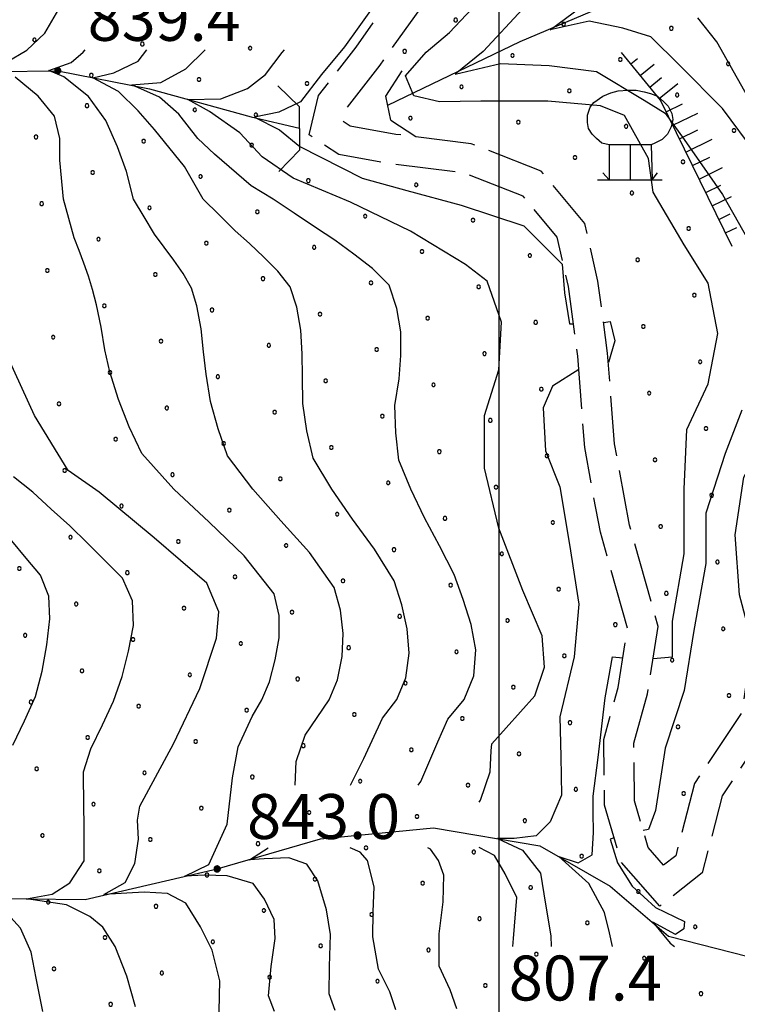
# Model space of a CAD drawing. Extents: x 2597789 to 2602613, y 4449766 to 4453224.
# Drawn here: x 2598920 to 2599040, y 4451771 to 4451935 of the extents above; entities that cross this region are included whole.
import ezdxf

# ---------------------------------------------------------------- set-up
doc = ezdxf.new("R2010")
doc.units = 0
doc.header["$LTSCALE"] = 5
doc.header["$MEASUREMENT"] = 0
doc.linetypes.add('102', pattern=[2.5, 2, -0.5])
doc.linetypes.add('LSCA1', pattern=[1, -0.5, -0.5])
for name, color, linetype in [('10200000', 2, '102'), ('10900000', 4, 'Continuous'), ('30300000', 1, 'Continuous'), ('60100000', 1, 'LSCA1'), ('71900000', 1, 'Continuous'), ('80100000', 13, 'Continuous'), ('80200000', 1, 'Continuous'), ('80400000', 1, 'Continuous'), ('A0140000', 2, 'Continuous'), ('C7140000', 1, 'Continuous'), ('CORNICE', 1, 'Continuous')]:
    doc.layers.add(name, color=color, linetype=linetype)
doc.styles.get("Standard").update_dxf_attribs({"font": 'romans.shx'})

# ---------------------------------------------------------------- blocks, each defined once
blk = doc.blocks.new('CERCHIO5')
at = {"linetype": 'Continuous'}
for p, q in [((-0.196, 0.064), (-0.206, 0.001)), ((-0.206, 0.001), (-0.196, -0.062)), ((-0.003, -0.202), (-0.206, 0.001)), ((-0.206, 0.001), (-0.003, 0.001)), ((-0.196, -0.062), (0.022, 0.2)), ((-0.168, 0.12), (-0.196, 0.064)), ((0.162, -0.118), (-0.196, 0.064)), ((-0.196, 0.064), (0.19, -0.062)), ((-0.183, 0.032), (-0.184, 0.013)), ((-0.184, 0.013), (-0.184, -0.047)), ((-0.18, 0.058), (-0.183, 0.032)), ((-0.167, 0.093), (-0.182, 0.091)), ((-0.182, 0.091), (-0.092, 0.063)), ((-0.152, 0.092), (-0.18, 0.058)), ((-0.158, 0.051), (-0.172, 0.001)), ((-0.172, 0.001), (-0.165, -0.077)), ((-0.168, -0.118), (0.094, 0.177)), ((-0.123, 0.166), (-0.168, 0.12)), ((0.19, -0.062), (-0.168, 0.12)), ((-0.168, 0.12), (0, 0)), ((0, 0), (-0.168, -0.118)), ((-0.152, 0.092), (-0.167, 0.093)), ((-0.166, 0.023), (-0.083, 0.112)), ((-0.122, -0.02), (-0.166, 0.023)), ((-0.072, 0.156), (-0.158, 0.051)), ((-0.138, 0.053), (-0.158, -0.016)), ((-0.142, 0.108), (-0.152, 0.092)), ((-0.126, 0.022), (-0.152, 0.092)), ((-0.127, 0.089), (-0.145, 0)), ((-0.145, 0), (-0.12, -0.069)), ((-0.092, 0.063), (-0.144, 0.144)), ((-0.144, 0.144), (-0.002, 0.069)), ((-0.105, 0.116), (-0.142, 0.108)), ((-0.076, 0.082), (-0.138, 0.053)), ((-0.072, 0.156), (-0.127, 0.089)), ((-0.127, 0.089), (-0.123, 0.112)), ((-0.11, -0.009), (-0.127, 0.089)), ((-0.091, -0.032), (-0.126, 0.022)), ((-0.066, 0.194), (-0.123, 0.166)), ((0.06, 0.194), (-0.123, -0.164)), ((-0.123, -0.164), (-0.066, 0.194)), ((-0.003, -0.202), (-0.123, 0.166)), ((-0.123, 0.166), (0.162, -0.118)), ((-0.123, 0.112), (-0.114, 0.138)), ((-0.084, 0.048), (-0.122, -0.02)), ((-0.114, 0.138), (-0.098, 0.178)), ((-0.072, 0.156), (-0.105, 0.116)), ((-0.098, 0.178), (-0.082, 0.172)), ((-0.022, 0.154), (-0.084, 0.048)), ((-0.083, 0.112), (0.009, 0.101)), ((-0.082, 0.172), (-0.032, 0.175)), ((-0.05, 0.134), (-0.076, 0.082)), ((0.022, 0.2), (-0.072, 0.156)), ((-0.032, 0.175), (-0.072, 0.156)), ((-0.003, 0.152), (-0.072, 0.156)), ((-0.051, 0.061), (-0.07, -0.008)), ((-0.068, -0.179), (0.035, 0.008)), ((-0.003, 0.204), (-0.066, 0.194)), ((-0.066, 0.194), (0.116, -0.164)), ((0.012, 0.149), (-0.051, 0.112)), ((-0.051, 0.112), (-0.051, 0.061)), ((-0.016, 0.097), (-0.051, 0.061)), ((-0.051, 0.061), (-0.016, 0.097)), ((-0.04, 0.124), (-0.05, 0.134)), ((-0.032, 0.175), (-0.04, 0.124)), ((0.01, 0.186), (-0.032, 0.175)), ((0, 0.174), (-0.032, 0.175)), ((-0.032, 0.175), (0.012, 0.149)), ((0.006, 0.054), (-0.026, -0.018)), ((0.061, 0.125), (-0.022, 0.154)), ((-0.016, 0.097), (0.034, 0.11)), ((0.065, 0.085), (-0.016, 0.097)), ((-0.003, 0.001), (-0.003, 0.204)), ((0.06, 0.194), (-0.003, 0.204)), ((-0.003, 0.001), (0.06, 0.194)), ((0.116, 0.166), (-0.003, -0.202)), ((0.058, 0.137), (-0.003, 0.152)), ((-0.003, 0.001), (0.197, 0.001)), ((-0.003, 0.001), (-0.003, -0.202)), ((-0.002, 0.069), (0.042, 0.197)), ((0.042, 0.16), (0, 0.174)), ((0.072, 0.053), (0.002, -0.036)), ((0.067, 0.043), (0.006, 0.054)), ((0.009, 0.101), (0.072, 0.053)), ((0.034, 0.11), (0.01, 0.186)), ((0.026, -0.083), (0.079, 0.072)), ((0.147, 0.135), (0.033, 0.066)), ((0.033, 0.066), (0.19, 0.064)), ((0.034, 0.11), (0.093, 0.094)), ((0.074, -0.087), (0.034, 0.11)), ((0.035, 0.008), (0.147, 0.135)), ((0.094, 0.177), (0.038, -0.196)), ((0.042, 0.197), (0.067, 0.101)), ((0.107, 0.137), (0.042, 0.16)), ((0.051, -0.062), (0.106, 0.031)), ((0.118, 0.117), (0.058, 0.137)), ((0.116, 0.166), (0.06, 0.194)), ((0.06, -0.192), (0.116, 0.166)), ((0.162, 0.12), (0.06, -0.192)), ((0.079, 0.072), (0.061, 0.125)), ((0.119, 0.036), (0.065, 0.085)), ((0.065, -0.017), (0.067, 0.043)), ((0.067, 0.101), (0.08, 0.184)), ((0.08, 0.184), (0.195, -0.034)), ((0.093, 0.094), (0.124, 0.053)), ((0.14, 0.07), (0.097, -0.076)), ((0.106, 0.031), (0.14, 0.105)), ((0.158, 0.109), (0.107, 0.137)), ((0.162, 0.12), (0.116, 0.166)), ((0.116, -0.164), (0.162, 0.12)), ((0.116, -0.06), (0.119, 0.036)), ((0.156, 0.064), (0.118, 0.117)), ((0.124, 0.053), (0.124, 0.053)), ((0.124, 0.053), (0.128, -0.03)), ((0.131, -0.07), (0.156, 0.001)), ((0.14, 0.105), (0.14, 0.07)), ((0.162, 0.044), (0.156, 0.064)), ((0.156, 0.001), (0.162, 0.044)), ((0.174, 0.064), (0.158, 0.109)), ((0.19, 0.064), (0.162, 0.12)), ((0.19, 0.064), (0.173, -0.096)), ((0.182, -0.008), (0.174, 0.064)), ((0.2, 0.001), (0.19, 0.064)), ((0.19, -0.062), (0.2, 0.001)), ((-0.196, -0.062), (-0.168, -0.118)), ((0.173, -0.096), (-0.196, -0.062)), ((-0.184, -0.047), (-0.165, -0.099)), ((-0.168, -0.118), (-0.123, -0.164)), ((-0.165, -0.077), (-0.13, -0.127)), ((-0.165, -0.099), (-0.12, -0.15)), ((-0.158, -0.016), (-0.117, -0.042)), ((-0.15, -0.04), (-0.156, -0.11)), ((-0.156, -0.11), (-0.106, -0.134)), ((-0.122, -0.02), (-0.15, -0.04)), ((-0.13, -0.127), (-0.06, -0.146)), ((-0.125, -0.057), (-0.108, -0.025)), ((-0.101, -0.082), (-0.125, -0.057)), ((-0.123, -0.164), (-0.066, -0.192)), ((-0.108, -0.025), (-0.122, -0.02)), ((-0.12, -0.069), (-0.087, -0.093)), ((-0.12, -0.15), (-0.06, -0.163)), ((-0.117, -0.042), (-0.078, -0.017)), ((-0.101, -0.082), (-0.11, -0.009)), ((-0.106, -0.134), (-0.093, -0.156)), ((-0.003, -0.094), (-0.101, -0.082)), ((-0.083, -0.14), (-0.101, -0.082)), ((-0.064, -0.045), (-0.097, -0.097)), ((-0.097, -0.097), (0.026, -0.134)), ((-0.093, -0.156), (-0.091, -0.18)), ((-0.054, -0.075), (-0.091, -0.032)), ((-0.091, -0.18), (-0.054, -0.075)), ((-0.087, -0.093), (-0.028, -0.126)), ((-0.034, -0.151), (-0.083, -0.14)), ((-0.07, -0.008), (-0.042, -0.049)), ((0.038, -0.196), (-0.068, -0.179)), ((-0.066, -0.192), (-0.003, -0.202)), ((0.097, -0.076), (-0.064, -0.045)), ((-0.06, -0.146), (0.011, -0.159)), ((-0.06, -0.163), (-0.032, -0.185)), ((0.002, -0.036), (-0.054, -0.075)), ((0.051, -0.062), (-0.054, -0.075)), ((-0.054, -0.075), (0.051, -0.062)), ((-0.054, -0.075), (-0.049, -0.182)), ((-0.049, -0.182), (0.026, -0.083)), ((-0.042, -0.049), (0.014, -0.064)), ((0.048, -0.128), (-0.034, -0.151)), ((-0.032, -0.185), (0.04, -0.182)), ((-0.028, -0.126), (0.048, -0.128)), ((-0.026, -0.018), (0.022, -0.048)), ((0.136, -0.106), (-0.003, -0.094)), ((-0.003, -0.202), (0.06, -0.192)), ((0.011, -0.159), (0.044, -0.153)), ((0.014, -0.064), (0.048, -0.061)), ((0.022, -0.048), (0.075, -0.075)), ((0.026, -0.134), (0.074, -0.087)), ((0.128, -0.03), (0.035, -0.054)), ((0.035, -0.054), (0.048, -0.128)), ((0.04, -0.182), (0.062, -0.176)), ((0.044, -0.153), (0.098, -0.127)), ((0.048, -0.061), (0.065, -0.017)), ((0.048, -0.128), (0.107, -0.112)), ((0.128, -0.03), (0.051, -0.062)), ((0.06, -0.192), (0.116, -0.164)), ((0.062, -0.176), (0.095, -0.16)), ((0.075, -0.075), (0.152, -0.078)), ((0.095, -0.16), (0.119, -0.147)), ((0.098, -0.127), (0.131, -0.07)), ((0.107, -0.112), (0.116, -0.06)), ((0.116, -0.164), (0.162, -0.118)), ((0.119, -0.147), (0.136, -0.106)), ((0.195, -0.034), (0.128, -0.03)), ((0.152, -0.078), (0.175, -0.074)), ((0.162, -0.118), (0.19, -0.062)), ((0.175, -0.074), (0.182, -0.008))]:
    blk.add_line(p, q, dxfattribs=at)
blk = doc.blocks.new('CEDUO')
at = {"linetype": 'Continuous'}
for p, q in [((-0.62, 1.08), (-0.44, 1.16)), ((-0.44, 1.16), (-0.28, 1.2)), ((-0.28, 1.2), (-0.06, 1.22)), ((-0.06, 1.22), (0.12, 1.22)), ((0.12, 1.22), (0.3, 1.18)), ((0.3, 1.18), (0.44, 1.14)), ((0.44, 1.14), (0.6, 1.08)), ((-0.9, 0.84), (-0.82, 0.94)), ((-0.82, 0.94), (-0.62, 1.08)), ((0.6, 1.08), (0.74, 0.96)), ((0.74, 0.96), (0.84, 0.86)), ((-0.96, 0.66), (-0.9, 0.84)), ((-0.96, 0.5), (-0.96, 0.66)), ((0.84, 0.86), (0.92, 0.7)), ((0.92, 0.7), (0.94, 0.56)), ((-0.94, 0.36), (-0.96, 0.5)), ((0.94, 0.56), (0.9, 0.4)), ((-0.86, 0.24), (-0.94, 0.36)), ((-0.76, 0.14), (-0.86, 0.24)), ((0.82, 0.24), (0.7, 0.12)), ((0.9, 0.4), (0.82, 0.24)), ((-0.64, 0.04), (-0.76, 0.14)), ((-0.48, 0), (-0.64, 0.04)), ((-0.48, 0), (-0.48, -0.78)), ((0, 0), (-0.48, 0)), ((0, -0.78), (0, 0)), ((0.46, 0), (0, 0)), ((0.54, 0.04), (0.46, 0)), ((0.46, 0), (0.48, -0.78)), ((0.7, 0.12), (0.54, 0.04)), ((-0.48, -0.78), (-0.62, -0.62)), ((0.48, -0.78), (0.6, -0.62)), ((-0.74, -0.78), (0.7, -0.78))]:
    blk.add_line(p, q, dxfattribs=at)
blk = doc.blocks.new('BA1LUNG')
at = {"linetype": 'Continuous'}
blk.add_line((0, 0), (1, 0), dxfattribs=at)
blk = doc.blocks.new('BA1CORT')
at = {"linetype": 'Continuous'}
blk.add_line((0, 0), (0.7, 0), dxfattribs=at)
blk = doc.blocks.new('PALLINO1')
at = {"linetype": 'Continuous'}
for p, q in [((-0.121, 0.088), (-0.15, 0)), ((-0.15, 0), (-0.121, -0.088)), ((-0.046, 0.143), (-0.121, 0.088)), ((0.046, 0.143), (-0.046, 0.143)), ((0.121, 0.088), (0.046, 0.143)), ((0.15, 0), (0.121, 0.088)), ((0.121, -0.088), (0.15, 0)), ((-0.121, -0.088), (-0.046, -0.143)), ((-0.046, -0.143), (0.046, -0.143)), ((0.046, -0.143), (0.121, -0.088))]:
    blk.add_line(p, q, dxfattribs=at)
blk = doc.blocks.new('CAMP_9DCB754B')
at = {"layer": 'C7140000', "linetype": 'Continuous', "xscale": 2, "yscale": 2, "zscale": 2}
for p in [(2598922.356, 4451931.741), (2598940.371, 4451931.052), (2598958.385, 4451930.364), (2598931.844, 4451925.827), (2598949.859, 4451925.139), (2598967.873, 4451924.45), (2598959.347, 4451919.225)]:
    blk.add_blockref('PALLINO1', p, dxfattribs=at)
blk = doc.blocks.new('CAMP_77263D98')
at = {"layer": 'C7140000', "linetype": 'Continuous', "xscale": 2, "yscale": 2, "zscale": 2}
for p in [(2598992.735, 4451935.053), (2599010.749, 4451934.364), (2599028.764, 4451933.675), (2598984.208, 4451929.828), (2599002.223, 4451929.139), (2599020.237, 4451928.45), (2599038.252, 4451927.761), (2598993.696, 4451923.914), (2599011.711, 4451923.225), (2599029.726, 4451922.536), (2598931.126, 4451920.756), (2598949.141, 4451920.067), (2598985.17, 4451918.689), (2599003.185, 4451918), (2599021.199, 4451917.311), (2598922.6, 4451915.531), (2599039.214, 4451916.622), (2598940.614, 4451914.842), (2598958.629, 4451914.153), (2599012.673, 4451912.086), (2599030.687, 4451911.397), (2598932.088, 4451909.617), (2598950.103, 4451908.928), (2598968.117, 4451908.239), (2598986.132, 4451907.55), (2599022.161, 4451906.172), (2598923.562, 4451904.392), (2598941.576, 4451903.703), (2598959.591, 4451903.014), (2598977.605, 4451902.325), (2598995.62, 4451901.636), (2599031.649, 4451900.258), (2598933.05, 4451898.478), (2598951.064, 4451897.789), (2598969.079, 4451897.1), (2598987.094, 4451896.411), (2599005.108, 4451895.722), (2599023.123, 4451895.033), (2598924.523, 4451893.253), (2598942.538, 4451892.564), (2598960.553, 4451891.875), (2598978.567, 4451891.186), (2598996.582, 4451890.497), (2599032.611, 4451889.119), (2598934.012, 4451887.339), (2598952.026, 4451886.65), (2598970.041, 4451885.961), (2598988.055, 4451885.272), (2599006.07, 4451884.583), (2599024.085, 4451883.894), (2598925.485, 4451882.114), (2598943.5, 4451881.425), (2598961.514, 4451880.736), (2598979.529, 4451880.047), (2598997.544, 4451879.358), (2599033.573, 4451877.981), (2598934.973, 4451876.2), (2598952.988, 4451875.511), (2598971.003, 4451874.822), (2598989.017, 4451874.133), (2599007.032, 4451873.445), (2599025.046, 4451872.756), (2598926.447, 4451870.975), (2598944.462, 4451870.286), (2598962.476, 4451869.597), (2598980.491, 4451868.908), (2598998.505, 4451868.22), (2599034.535, 4451866.842), (2598935.935, 4451865.061), (2598953.95, 4451864.372), (2598971.964, 4451863.683), (2598989.979, 4451862.995), (2599007.994, 4451862.306), (2599026.008, 4451861.617), (2598927.409, 4451859.836), (2598945.423, 4451859.147), (2598963.438, 4451858.458), (2598981.453, 4451857.77), (2598999.467, 4451857.081), (2599035.496, 4451855.703), (2598936.897, 4451853.922), (2598954.912, 4451853.233), (2598972.926, 4451852.545), (2598990.941, 4451851.856), (2599008.955, 4451851.167), (2599026.97, 4451850.478), (2598928.371, 4451848.697), (2598946.385, 4451848.009), (2598964.4, 4451847.32), (2598982.414, 4451846.631), (2599000.429, 4451845.942), (2598919.844, 4451843.472), (2599036.458, 4451844.564), (2598937.859, 4451842.784), (2598955.873, 4451842.095), (2598973.888, 4451841.406), (2598991.903, 4451840.717), (2599009.917, 4451840.028), (2599027.932, 4451839.339), (2598929.332, 4451837.559), (2598947.347, 4451836.87), (2598965.362, 4451836.181), (2598983.376, 4451835.492), (2599001.391, 4451834.803), (2599019.405, 4451834.114), (2599037.42, 4451833.425), (2598920.806, 4451832.334), (2598938.821, 4451831.645), (2598956.835, 4451830.956), (2598974.85, 4451830.267), (2598992.864, 4451829.578), (2599010.879, 4451828.889), (2599028.893, 4451828.2), (2598930.294, 4451826.42), (2598948.309, 4451825.731), (2598966.323, 4451825.042), (2598984.338, 4451824.353), (2599002.353, 4451823.664), (2599038.382, 4451822.286), (2598921.768, 4451821.195), (2598939.782, 4451820.506), (2598957.797, 4451819.817), (2598975.812, 4451819.128), (2598993.826, 4451818.439), (2599011.841, 4451817.75), (2599029.855, 4451817.061), (2598931.256, 4451815.281), (2598949.271, 4451814.592), (2598967.285, 4451813.903), (2598985.3, 4451813.214), (2599003.314, 4451812.525), (2598922.73, 4451810.056), (2598940.744, 4451809.367), (2598958.759, 4451808.678), (2598976.773, 4451807.989), (2598994.788, 4451807.3), (2599012.802, 4451806.611), (2599030.817, 4451805.922), (2598932.218, 4451804.142), (2598950.232, 4451803.453), (2598968.247, 4451802.764), (2598986.261, 4451802.075), (2599004.276, 4451801.386), (2598923.691, 4451798.917), (2598941.706, 4451798.228), (2598959.72, 4451797.539), (2598977.735, 4451796.85), (2598995.75, 4451796.161), (2599013.764, 4451795.472), (2598933.18, 4451793.003), (2598951.194, 4451792.314), (2598969.209, 4451791.625), (2598987.223, 4451790.936), (2599005.238, 4451790.247), (2599023.252, 4451789.558), (2598924.653, 4451787.778), (2598942.668, 4451787.089), (2598960.682, 4451786.4), (2598978.697, 4451785.711), (2598996.711, 4451785.022), (2599014.726, 4451784.333), (2599032.741, 4451783.644), (2598934.141, 4451781.864), (2598952.156, 4451781.175), (2598970.17, 4451780.486), (2598988.185, 4451779.797), (2599006.2, 4451779.108), (2599024.214, 4451778.419), (2598925.615, 4451776.639), (2598943.629, 4451775.95), (2598961.644, 4451775.261), (2598979.659, 4451774.572), (2598997.673, 4451773.883), (2599015.688, 4451773.194), (2599033.702, 4451772.506), (2598935.103, 4451770.725)]:
    blk.add_blockref('PALLINO1', p, dxfattribs=at)

msp = doc.modelspace()

# ---------------------------------------------------------------- linework, layer by layer
at = {"layer": '10200000', "linetype": '102', "flags": 128}
for points in [[(2599049.03, 4451868.45), (2599046.83, 4451851.15), (2599042.11, 4451830.34), (2599040.5, 4451819.42), (2599032.62, 4451807.61), (2599029.48, 4451795.54), (2599027.46, 4451793.96), (2599024.86, 4451796.92), (2599022.59, 4451804.72), (2599022.48, 4451814.3), (2599024.75, 4451822.57), (2599026.55, 4451833.78), (2599021.77, 4451850.7), (2599019.25, 4451864.32), (2599018.11, 4451879.46), (2599016.5, 4451891.47), (2599014.31, 4451901.08), (2599007.03, 4451909.81), (2598995.34, 4451914.39), (2598982.75, 4451915.97), (2598975.1, 4451917.34), (2598973.94, 4451918.11), (2598974.45, 4451920.25), (2598980.1, 4451927.54), (2598987.88, 4451938.5), (2598991.81, 4451947.09), (2598994.85, 4451956.16), (2598993.79, 4451962.83), (2598986.96, 4451967.12), (2598978.2, 4451965.99), (2598972.22, 4451961.62), (2598967.82, 4451953.98), (2598964.47, 4451950.27), (2598960.42, 4451950.84), (2598957.13, 4451955.33), (2598955.78, 4451966.17), (2598956.35, 4451977.14), (2598959.79, 4451988.62), (2598961.84, 4451999.75), (2598964.67, 4452009.1), (2598961.21, 4452024.18), (2598952.75, 4452034.46), (2598947.47, 4452040.74), (2598945.64, 4452047.81), (2598944.8, 4452057.68), (2598940.89, 4452069.24), (2598932.22, 4452085.49), (2598926.91, 4452099.35), (2598922.21, 4452110.26), (2598918.89, 4452119.61), (2598919.21, 4452132.77), (2598922.12, 4452151.82), (2598923.1, 4452164.04), (2598921.25, 4452176.96), (2598915.08, 4452184.27), (2598906.63, 4452181.75), (2598900.52, 4452170.51), (2598896.19, 4452164.36), (2598890.42, 4452159.91), (2598884.83, 4452157.71), (2598882.32, 4452159.01), (2598878.22, 4452165.63), (2598874.91, 4452179.82), (2598872.71, 4452195.16), (2598871.64, 4452214.92), (2598868.79, 4452228.74), (2598860.37, 4452238.8), (2598852.11, 4452243.3), (2598843.48, 4452250.05), (2598836.49, 4452261.37), (2598829.31, 4452274.51), (2598822, 4452285.21), (2598817.94, 4452294.43), (2598817.51, 4452303.48), (2598822.04, 4452313.03), (2598825.24, 4452323.26), (2598825.24, 4452334.31), (2598824.83, 4452348.36), (2598823.23, 4452360.86), (2598821.83, 4452375.89), (2598816.66, 4452389.14), (2598809.98, 4452400.77), (2598800.5, 4452410.04), (2598792.38, 4452421.88), (2598787.85, 4452435.99), (2598784.3, 4452446.6), (2598778.42, 4452459.63), (2598771.65, 4452467.99), (2598761.25, 4452478.63), (2598751.13, 4452487.93), (2598741.26, 4452495.76), (2598732.89, 4452501.83), (2598719.55, 4452506.6), (2598702.59, 4452514.37), (2598690.87, 4452522.27), (2598677.42, 4452529.87), (2598668.8, 4452537.84), (2598659, 4452548.63), (2598644.87, 4452557.98), (2598636.16, 4452565.46), (2598628.86, 4452574.85), (2598624.43, 4452589.02), (2598620.86, 4452616.66), (2598618.61, 4452626.55), (2598604.13, 4452638.07), (2598588.59, 4452650.05), (2598573.91, 4452663.22), (2598563.2, 4452676.16), (2598555.64, 4452687.22), (2598552.13, 4452700.27), (2598549.42, 4452719.28), (2598549.05, 4452731.8), (2598550.95, 4452738.45), (2598552.58, 4452747.39), (2598553.68, 4452759.21), (2598553.94, 4452779.38), (2598553.94, 4452800.04), (2598553.95, 4452820.73), (2598553.73, 4452840.64), (2598554.19, 4452864.05), (2598554.38, 4452878.73), (2598553.99, 4452892.26), (2598555.24, 4452903.67), (2598550.94, 4452915.42), (2598541.5, 4452919.8), (2598531.66, 4452918.89), (2598517, 4452914.68), (2598504.04, 4452911.16), (2598493.03, 4452908.37), (2598480.11, 4452904.38), (2598468.54, 4452902.23), (2598457.72, 4452901.18), (2598447.02, 4452902.69), (2598437.88, 4452905.01), (2598426.99, 4452906.04), (2598417.53, 4452903.76), (2598408.11, 4452900.33), (2598395.77, 4452895.54), (2598380.35, 4452892.37), (2598365, 4452888.11), (2598355.46, 4452886.71), (2598342.54, 4452885.59), (2598329.64, 4452883.62), (2598317.12, 4452881.3), (2598297.47, 4452878.69)], [(2599053.99, 4451867.82), (2599051.76, 4451850.28), (2599047.03, 4451829.42), (2599045.28, 4451817.58), (2599037.25, 4451805.54), (2599033.9, 4451792.65), (2599026.82, 4451787.12), (2599020.37, 4451794.45), (2599017.6, 4451803.98), (2599017.48, 4451814.94), (2599019.85, 4451823.63), (2599021.44, 4451833.48), (2599016.9, 4451849.56), (2599014.28, 4451863.67), (2599013.14, 4451878.94), (2599011.58, 4451890.58), (2599009.7, 4451898.8), (2599004.01, 4451905.63), (2598994.1, 4451909.5), (2598982, 4451911.03), (2598973.19, 4451912.61), (2598968.27, 4451915.88), (2598969.83, 4451922.46), (2598976.09, 4451930.52), (2598983.53, 4451941.01), (2598987.15, 4451948.93), (2598989.72, 4451956.59), (2598989.21, 4451959.81), (2598985.82, 4451961.93), (2598980.11, 4451961.2), (2598976.02, 4451958.21), (2598971.89, 4451951.02), (2598966.41, 4451944.96), (2598957.63, 4451946.18), (2598952.33, 4451953.43), (2598950.76, 4451965.99), (2598951.39, 4451978), (2598954.92, 4451989.79), (2598956.97, 4452000.93), (2598959.5, 4452009.28), (2598956.6, 4452021.91), (2598948.9, 4452031.26), (2598942.91, 4452038.39), (2598940.7, 4452046.97), (2598939.87, 4452056.65), (2598936.28, 4452067.24), (2598927.67, 4452083.41), (2598922.28, 4452097.46), (2598917.55, 4452108.43), (2598913.87, 4452118.81), (2598914.21, 4452133.21), (2598917.15, 4452152.4), (2598918.07, 4452163.88), (2598916.51, 4452174.83), (2598913.38, 4452178.54), (2598910.03, 4452177.54), (2598904.78, 4452167.87), (2598899.84, 4452160.87), (2598892.91, 4452155.51), (2598884.55, 4452152.23), (2598878.8, 4452155.2), (2598873.54, 4452163.69), (2598869.99, 4452178.9), (2598867.73, 4452194.67), (2598866.67, 4452214.28), (2598864.15, 4452226.49), (2598857.14, 4452234.86), (2598849.35, 4452239.11), (2598839.7, 4452246.66), (2598832.17, 4452258.85), (2598825.04, 4452271.89), (2598817.61, 4452282.77), (2598812.99, 4452293.26), (2598812.46, 4452304.49), (2598817.37, 4452314.86), (2598820.24, 4452324.03), (2598820.24, 4452334.24), (2598819.84, 4452347.97), (2598818.26, 4452360.31), (2598816.92, 4452374.73), (2598812.14, 4452386.98), (2598805.99, 4452397.68), (2598796.66, 4452406.8), (2598787.84, 4452419.65), (2598783.1, 4452434.43), (2598779.64, 4452444.77), (2598774.13, 4452456.98), (2598767.91, 4452464.66), (2598757.77, 4452475.04), (2598747.88, 4452484.12), (2598738.24, 4452491.78), (2598730.53, 4452497.36), (2598717.67, 4452501.96), (2598700.14, 4452509.99), (2598688.24, 4452518.01), (2598674.46, 4452525.81), (2598665.25, 4452534.31), (2598655.72, 4452544.8), (2598641.85, 4452553.98), (2598632.52, 4452562), (2598624.36, 4452572.49), (2598619.52, 4452587.94), (2598615.94, 4452615.78), (2598614.12, 4452623.73), (2598601.05, 4452634.13), (2598585.39, 4452646.2), (2598570.29, 4452659.75), (2598559.2, 4452673.14), (2598551.03, 4452685.1), (2598547.23, 4452699.27), (2598544.43, 4452718.85), (2598544.03, 4452732.42), (2598546.07, 4452739.59), (2598547.63, 4452748.07), (2598548.68, 4452759.48), (2598548.94, 4452779.42), (2598548.94, 4452800.08), (2598548.95, 4452820.7), (2598548.73, 4452840.66), (2598549.19, 4452864.13), (2598549.38, 4452878.69), (2598548.98, 4452892.46), (2598550.14, 4452903.05), (2598546.96, 4452911.76), (2598540.62, 4452914.69), (2598532.59, 4452913.95), (2598518.35, 4452909.86), (2598505.3, 4452906.32), (2598494.38, 4452903.55), (2598481.3, 4452899.51), (2598469.24, 4452897.28), (2598457.62, 4452896.15), (2598446.05, 4452897.77), (2598437.02, 4452900.07), (2598427.35, 4452900.98), (2598418.98, 4452898.96), (2598409.87, 4452895.65), (2598397.19, 4452890.73), (2598381.52, 4452887.51), (2598366.04, 4452883.21), (2598356.04, 4452881.74), (2598343.13, 4452880.62), (2598330.47, 4452878.69), (2598317.91, 4452876.37), (2598299.1, 4452873.84), (2598291.52, 4452872.78)]]:
    msp.add_lwpolyline(points, dxfattribs=at)
at = {"layer": '10900000', "linetype": 'Continuous', "flags": 128}
for points in [[(2598981.04, 4451922.37), (2598983.77, 4451926.56)], [(2598966.57, 4451920.6), (2598963, 4451924.09)], [(2598981.89, 4451918.36), (2598981.04, 4451922.37)], [(2598966.57, 4451920.6), (2598966.65, 4451913.35)], [(2598981.89, 4451918.36), (2598986.08, 4451915.63)], [(2598966.65, 4451913.35), (2598963.16, 4451909.78)]]:
    msp.add_lwpolyline(points, dxfattribs=at)
at = {"layer": '30300000', "linetype": 'Continuous', "flags": 128}
for points in [[(2598981.37, 4451920.82), (2599003.48, 4451931.48), (2599030.72, 4451943.06), (2599049, 4451951.46)], [(2598858.59, 4451929.84), (2598877.94, 4451927.65), (2598895.66, 4451926.24), (2598926.25, 4451926.58), (2598941.58, 4451923.54), (2598958.54, 4451918.9), (2598966.61, 4451916.99)], [(2598688.29, 4451698.23), (2598696.42, 4451719.42), (2598705.94, 4451739.01), (2598715.4, 4451756.83), (2598722.93, 4451767.38), (2598735.3, 4451776.37), (2598759.32, 4451788.32), (2598785.03, 4451792.63), (2598808.36, 4451794.11), (2598837.32, 4451796.04), (2598860.66, 4451796.31), (2598890.07, 4451794.23), (2598911.07, 4451788.43), (2598930.8, 4451788.25), (2598952.88, 4451793.33), (2598970.13, 4451798.35), (2598989.03, 4451800.18), (2599006.77, 4451797.16), (2599018.52, 4451790.45), (2599028.28, 4451782.1), (2599041.59, 4451778.68)]]:
    msp.add_lwpolyline(points, dxfattribs=at)
at = {"layer": '60100000', "linetype": 'LSCA1', "flags": 128}
msp.add_lwpolyline([(2599038.89, 4451897.27), (2599026.94, 4451921.68), (2599020.41, 4451929.66)], dxfattribs=at)
at = {"layer": '80100000', "linetype": 'Continuous', "flags": 128}
for points in [[(2599067.56, 4451942.23), (2599067.56, 4451931.03), (2599067.96, 4451921.03), (2599067.77, 4451913.96), (2599070.06, 4451897.78), (2599071.74, 4451888.33), (2599071.13, 4451878.4), (2599067.96, 4451869.43), (2599066.55, 4451878.24), (2599063.65, 4451886.41), (2599061.52, 4451893.14), (2599054.36, 4451903.83), (2599048.36, 4451912.63), (2599041.56, 4451922.23), (2599036.36, 4451931.43), (2599033.16, 4451935.43)], [(2598996.65, 4451804.48), (2598996.85, 4451804.78), (2598998.47, 4451809.55), (2598998.63, 4451813.04), (2598998.76, 4451814.23), (2599005.96, 4451822.23), (2599007.56, 4451827.03), (2599007.16, 4451832.23), (2599003.96, 4451839.83), (2598999.96, 4451850.23), (2598997.56, 4451860.23), (2598997.56, 4451869.03), (2598999.96, 4451876.63), (2599000.36, 4451884.63), (2598997.96, 4451891.43), (2598994.36, 4451894.23), (2598985.16, 4451899.83), (2598975.16, 4451904.63), (2598965.56, 4451908.63), (2598960.37, 4451912.21), (2598956.67, 4451916.24), (2598951.62, 4451919.81), (2598948, 4451921.79), (2598953.5, 4451921.87), (2598957.96, 4451923.61), (2598960.97, 4451925.98), (2598963.76, 4451929.63), (2598964.11, 4451930.08)], [(2598953.16, 4451767.03), (2598953.33, 4451774.66), (2598952.03, 4451779.76), (2598950.09, 4451783.68), (2598947.66, 4451787.59), (2598944.58, 4451789.21), (2598940.69, 4451789.46), (2598933.96, 4451789.04), (2598937.53, 4451791.08), (2598939.15, 4451794.23), (2598939.71, 4451798.32), (2598939.55, 4451801.46), (2598939.96, 4451803.83), (2598945.56, 4451814.23), (2598949.96, 4451823.43), (2598952.76, 4451831.83), (2598953.16, 4451836.23), (2598951.16, 4451841.03), (2598942.36, 4451848.63), (2598933.16, 4451856.23), (2598927.96, 4451859.83), (2598922.36, 4451869.03), (2598917.96, 4451878.63)], [(2599002.29, 4451780.36), (2599002.36, 4451781.72), (2599002.93, 4451788.53), (2599000.98, 4451792.53), (2598999.2, 4451795.59), (2598996.65, 4451796.91)]]:
    msp.add_lwpolyline(points, dxfattribs=at)
at = {"layer": '80200000', "linetype": 'Continuous', "flags": 128}
for points in [[(2598985.33, 4451944.96), (2598984.92, 4451945.11), (2598982.52, 4451942.31), (2598976.52, 4451933.91), (2598974.17, 4451930.58), (2598970.32, 4451925.98), (2598966.78, 4451921.39), (2598963.16, 4451919.65), (2598959.09, 4451918.86), (2598963.31, 4451916.72), (2598966.7, 4451913.95), (2598977.08, 4451908.64), (2598984.54, 4451906.61), (2598993.64, 4451904.17), (2599004.12, 4451900.71), (2599010.52, 4451894.31), (2599010.92, 4451889.51), (2599011.72, 4451884.31), (2599012.42, 4451884.31)], [(2598917.68, 4451928.04), (2598921.08, 4451930.02), (2598924.09, 4451932.87), (2598927.19, 4451938.2)], [(2599042.74, 4451833.11), (2599041.32, 4451834.71), (2599040.12, 4451839.11), (2599039.44, 4451849.1), (2599040.87, 4451858.72), (2599045.96, 4451867.92), (2599050.44, 4451873.69), (2599058.12, 4451881.91), (2599058.92, 4451888.31), (2599057.32, 4451891.91), (2599053.32, 4451895.91), (2599046.12, 4451905.11), (2599042.92, 4451912.71), (2599037.32, 4451920.31), (2599030.12, 4451927.51), (2599025.35, 4451932.27), (2599020.65, 4451933.72), (2599015, 4451934.88), (2599008.51, 4451933.43), (2599013.62, 4451937.2)], [(2599025.69, 4451828.44), (2599028.92, 4451828.71), (2599028.92, 4451834.71), (2599030.92, 4451845.91), (2599030.92, 4451856.71), (2599031.32, 4451866.71), (2599034.92, 4451874.31), (2599036.52, 4451882.71), (2599034.92, 4451891.11), (2599030.92, 4451897.51), (2599025.72, 4451906.31), (2599024.92, 4451911.91), (2599020.92, 4451919.11), (2599016.92, 4451920.71), (2599008.12, 4451921.51), (2598996.92, 4451921.51), (2598990.02, 4451921.41), (2598985.74, 4451922.42), (2598984.36, 4451925.75), (2598987.81, 4451929.67), (2598991.67, 4451933), (2598995.4, 4451936.91)], [(2599003.96, 4451936.91), (2598997.33, 4451929.81), (2598992.64, 4451926.04), (2599000.23, 4451927.78), (2599008.37, 4451927.49), (2599016.24, 4451926.48), (2599024.24, 4451921.7), (2599027.72, 4451919.51), (2599030.92, 4451915.11), (2599037.32, 4451905.91), (2599042.52, 4451896.71)], [(2598965.93, 4451807.33), (2598966.05, 4451811.25), (2598967.6, 4451815.65), (2598969.6, 4451818.62), (2598971.6, 4451821.58), (2598973, 4451824.89), (2598973.75, 4451828.79), (2598973.93, 4451832.64), (2598973.5, 4451836.51), (2598972.42, 4451840.33), (2598968.28, 4451846.15), (2598963.52, 4451851.46), (2598958.82, 4451856.72), (2598954.63, 4451862.29), (2598953.02, 4451866.78), (2598951.78, 4451871.35), (2598951.05, 4451875.92), (2598950.59, 4451879.66), (2598950.19, 4451883.51), (2598949.46, 4451887.32), (2598948.58, 4451890.28), (2598947.2, 4451892.72), (2598945.63, 4451894.95), (2598944.05, 4451897.16), (2598942.43, 4451899.28), (2598940.66, 4451902.22), (2598938.89, 4451905.14), (2598937.74, 4451909.75), (2598936.23, 4451913.87), (2598934.27, 4451918.3), (2598931.41, 4451922.26), (2598927.26, 4451925.59), (2598924.77, 4451926.62), (2598928.47, 4451927.96), (2598930.5, 4451929.71), (2598930.82, 4451930.08)], [(2598975.17, 4451807.33), (2598977.4, 4451811.76), (2598980.5, 4451818.47), (2598982.87, 4451821.6), (2598984.39, 4451825.21), (2598984.93, 4451829.35), (2598984.63, 4451833.39), (2598983.74, 4451837.41), (2598982.45, 4451841.41), (2598979.14, 4451846.71), (2598975.51, 4451851.71), (2598972.02, 4451856.71), (2598968.94, 4451861.93), (2598967.87, 4451866.46), (2598967.18, 4451871.02), (2598967.15, 4451875.53), (2598967.08, 4451879.34), (2598966.88, 4451883.25), (2598966.19, 4451887.1), (2598965.09, 4451890.53), (2598963.02, 4451893.15), (2598960.67, 4451895.44), (2598958.3, 4451897.72), (2598955.86, 4451899.85), (2598953.21, 4451902.52), (2598950.55, 4451905.15), (2598947.4, 4451910.62), (2598942.42, 4451916.8), (2598939.7, 4451919.89), (2598936.39, 4451923.13), (2598932.09, 4451925.43), (2598935.63, 4451926.22), (2598939.7, 4451928.2), (2598941.12, 4451930.08)], [(2598986.48, 4451807.33), (2598986.88, 4451807.93), (2598988.58, 4451811.84), (2598989.72, 4451814.57), (2598991.4, 4451818.32), (2598994.14, 4451821.61), (2598995.78, 4451825.54), (2598996.11, 4451829.91), (2598995.33, 4451834.15), (2598993.98, 4451838.31), (2598992.49, 4451842.48), (2598990.01, 4451847.28), (2598987.5, 4451851.97), (2598985.21, 4451856.71), (2598983.25, 4451861.56), (2598982.71, 4451866.13), (2598982.58, 4451870.68), (2598983.26, 4451875.13), (2598983.57, 4451879.02), (2598983.57, 4451883), (2598982.91, 4451886.89), (2598981.6, 4451890.78), (2598978.84, 4451893.57), (2598975.7, 4451895.94), (2598972.55, 4451898.28), (2598969.29, 4451900.42), (2598965.77, 4451902.82), (2598962.22, 4451905.16), (2598958.54, 4451907.35), (2598952.45, 4451912.68), (2598949.66, 4451915.29), (2598946.49, 4451919.33), (2598943.25, 4451922.18), (2598938.65, 4451924.24), (2598943.48, 4451924.64), (2598947.62, 4451926.93), (2598950.85, 4451930.08)], [(2598962.44, 4451769.52), (2598961.48, 4451772.15), (2598961.92, 4451777.04), (2598962.57, 4451781.72), (2598962.41, 4451784.87), (2598960.79, 4451788.27), (2598958.92, 4451790.91), (2598954.55, 4451792.19), (2598950.74, 4451792.27), (2598947.5, 4451792.1), (2598951.47, 4451794.06), (2598954.55, 4451800.78), (2598955.44, 4451808.53), (2598956.41, 4451813.72), (2598958.7, 4451818.77), (2598960.33, 4451821.57), (2598961.62, 4451824.56), (2598962.56, 4451828.24), (2598963.23, 4451831.89), (2598963.26, 4451835.62), (2598962.38, 4451839.26), (2598957.41, 4451845.58), (2598951.54, 4451851.21), (2598945.62, 4451856.73), (2598940.32, 4451862.66), (2598938.18, 4451867.11), (2598936.38, 4451871.69), (2598934.94, 4451876.32), (2598934.1, 4451879.98), (2598933.5, 4451883.77), (2598932.73, 4451887.53), (2598932.08, 4451890.04), (2598931.38, 4451892.3), (2598930.6, 4451894.45), (2598929.81, 4451896.6), (2598928.99, 4451898.71), (2598928.11, 4451901.93), (2598927.22, 4451905.13), (2598926.58, 4451911.65), (2598926.58, 4451915.29), (2598925.68, 4451919.01), (2598922.96, 4451922.34), (2598919.12, 4451925.51)], [(2599017.43, 4451884.57), (2599018.52, 4451884.71), (2599019.32, 4451881.51), (2599018.23, 4451877.88)], [(2599013.31, 4451876.7), (2599008.92, 4451873.91), (2599007.32, 4451870.31), (2599007.72, 4451863.11), (2599010.12, 4451857.11), (2599011.72, 4451847.51), (2599013.32, 4451837.51), (2599012.52, 4451828.71), (2599010.12, 4451818.71), (2599010.3, 4451812.1), (2599010.38, 4451805.63), (2599008.52, 4451801.21), (2599006.17, 4451798.83), (2599002.52, 4451798.4), (2598999.69, 4451798.4), (2599003.9, 4451796.44), (2599006.9, 4451792.61), (2599007.71, 4451787.42), (2599008.6, 4451782.15), (2599008.7, 4451780.36)], [(2599040.52, 4451869.91), (2599037.72, 4451862.71), (2599034.52, 4451852.71), (2599034.52, 4451844.31), (2599032.52, 4451833.11), (2599030.92, 4451823.11), (2599027.72, 4451813.51), (2599026.12, 4451803.11), (2599024.92, 4451799.91), (2599024.04, 4451799.72)], [(2598939.23, 4451770.32), (2598937.77, 4451775.42), (2598935.83, 4451780.36), (2598933.8, 4451783.59), (2598931.61, 4451785.38), (2598927.72, 4451787.34), (2598921, 4451788.36), (2598925.29, 4451789.12), (2598928.29, 4451791), (2598930.64, 4451794.66), (2598930.64, 4451800.02), (2598930.56, 4451808.78), (2598930.56, 4451809.55), (2598931.76, 4451813.39), (2598933.7, 4451817.36), (2598935.58, 4451821.36), (2598936.99, 4451825.48), (2598938.06, 4451829.71), (2598938.9, 4451833.99), (2598938.73, 4451838.1), (2598937.04, 4451841.89), (2598934.12, 4451844.8), (2598931.2, 4451847.71), (2598928.24, 4451850.59), (2598925.17, 4451853.4), (2598922.11, 4451856.21), (2598918.86, 4451858.79)], [(2598918.74, 4451814), (2598920.67, 4451818.05), (2598922.55, 4451822.12), (2598923.63, 4451826.37), (2598924.4, 4451830.72), (2598924.94, 4451835.09), (2598924.75, 4451838.87), (2598923.35, 4451842.38), (2598920.96, 4451845.23), (2598918.56, 4451848.08)], [(2599018.92, 4451780.36), (2599018.44, 4451782.67), (2599017.56, 4451786.04), (2599014.99, 4451790.88), (2599009.98, 4451795.41), (2599013.19, 4451794.37), (2599015.52, 4451795.66), (2599015.75, 4451799.39), (2599015.69, 4451802.76), (2599015.69, 4451805.46), (2599016.52, 4451811.91), (2599017.72, 4451821.91), (2599018.92, 4451828.71), (2599020.65, 4451828.58)], [(2599019.19, 4451798.5), (2599018.52, 4451798.31), (2599019.78, 4451794.37), (2599022.23, 4451790.45), (2599026.08, 4451786.9), (2599030.98, 4451784.57), (2599030.86, 4451783.35), (2599029.46, 4451782.37), (2599025.67, 4451784.45), (2599028.58, 4451780.96), (2599029.26, 4451780.36)], [(2598972.59, 4451769.67), (2598971.59, 4451772.48), (2598971.65, 4451777.04), (2598971.81, 4451782.4), (2598971.16, 4451786.49), (2598969.7, 4451791.34), (2598967.84, 4451794.14), (2598964.84, 4451795.17), (2598960.71, 4451795), (2598958.27, 4451794.83), (2598961.41, 4451796.83)], [(2598982.75, 4451769.83), (2598981.71, 4451772.81), (2598979.82, 4451776.59), (2598978.86, 4451781.98), (2598978.94, 4451786.15), (2598979.1, 4451790.32), (2598977.97, 4451794.74), (2598976.75, 4451796.1), (2598975.1, 4451796.83)], [(2598992.9, 4451769.98), (2598991.82, 4451773.15), (2598989.98, 4451777.1), (2598989.96, 4451782.49), (2598990.61, 4451787.85), (2598990.77, 4451792.27), (2598989.88, 4451794.74), (2598988.5, 4451796.61), (2598988.08, 4451796.83)], [(2598923.74, 4451769.55), (2598922.62, 4451775.08), (2598921.81, 4451779.42), (2598920.02, 4451783.42), (2598917.83, 4451785.81)]]:
    msp.add_lwpolyline(points, dxfattribs=at)
at = {"layer": 'CORNICE', "linetype": 'Continuous', "flags": 128}
msp.add_lwpolyline([(2599000, 4450259.67), (2599000, 4453034.99)], dxfattribs=at)

# ---------------------------------------------------------------- block references
at = {"layer": '60100000', "linetype": 'Continuous'}
for name, p, xscale, yscale, zscale, rotation in [('BA1CORT', (2599021.99, 4451927.73), 2.094810244754801, 2.094810244754801, 2.094810244754801, 39.29331650637716), ('BA1LUNG', (2599023.57, 4451925.8), 3.00042308207932, 3.00042308207932, 3.00042308207932, 39.29331648685963), ('BA1CORT', (2599025.15, 4451923.86), 3.58514181355806, 3.58514181355806, 3.58514181355806, 39.2933165135024), ('BA1LUNG', (2599026.74, 4451921.93), 4.017800669057764, 4.017800669057764, 4.017800669057764, 39.29331648240944), ('BA1CORT', (2599027.9, 4451919.72), 4.361384089495266, 4.361384089495266, 4.361384089495266, 26.08421913651895), ('BA1LUNG', (2599029, 4451917.48), 4.646380783877579, 4.646380783877579, 4.646380783877579, 26.08421915869308), ('BA1CORT', (2599030.1, 4451915.23), 4.889890144178951, 4.889890144178951, 4.889890144178951, 26.08421915374054), ('BA1LUNG', (2599031.2, 4451912.99), 4.890855502582319, 4.890855502582319, 4.890855502582319, 26.08421914580371), ('BA1CORT', (2599032.29, 4451910.74), 4.647497030982167, 4.647497030982167, 4.647497030982167, 26.08421919006139), ('BA1LUNG', (2599033.39, 4451908.5), 4.362707129945407, 4.362707129945407, 4.362707129945407, 26.08421916529518), ('BA1CORT', (2599034.49, 4451906.25), 4.01942454581494, 4.01942454581494, 4.01942454581494, 26.08421916052228), ('BA1LUNG', (2599035.59, 4451904.01), 3.587243601461083, 3.587243601461083, 3.587243601461083, 26.08421919941476), ('BA1CORT', (2599036.69, 4451901.76), 3.003401393917282, 3.003401393917282, 3.003401393917282, 26.084219179181), ('BA1LUNG', (2599037.79, 4451899.52), 2.099919164287959, 2.099919164287959, 2.099919164287959, 26.08421914568944)]:
    msp.add_blockref(name, p, dxfattribs=dict(at, xscale=xscale, yscale=yscale, zscale=zscale, rotation=rotation))
at = {"layer": '71900000', "linetype": 'Continuous', "xscale": 7.5, "yscale": 7.5, "zscale": 7.5}
msp.add_blockref('CEDUO', (2599021.95, 4451914.22), dxfattribs=at)
at = {"layer": '80400000', "linetype": 'Continuous', "xscale": 2.5, "yscale": 2.5, "zscale": 2.5}
for p in [(2598926.25, 4451926.58), (2598952.88, 4451793.33)]:
    msp.add_blockref('CERCHIO5', p, dxfattribs=at)
at = {"layer": 'C7140000', "linetype": 'Continuous', "lineweight": 0}
for name in ['CAMP_77263D98', 'CAMP_9DCB754B']:
    msp.add_blockref(name, (0, 0), dxfattribs=at)

# ---------------------------------------------------------------- texts
at = {"layer": 'A0140000', "linetype": 'Continuous'}
for s, p in [('839.4', (2598931.25, 4451931.58)), ('843.0', (2598957.88, 4451798.33)), ('807.4', (2599001.6, 4451771.36))]:
    msp.add_text(s, height=7.5, dxfattribs=at).set_placement(p)

doc.saveas('drawing.dxf')
